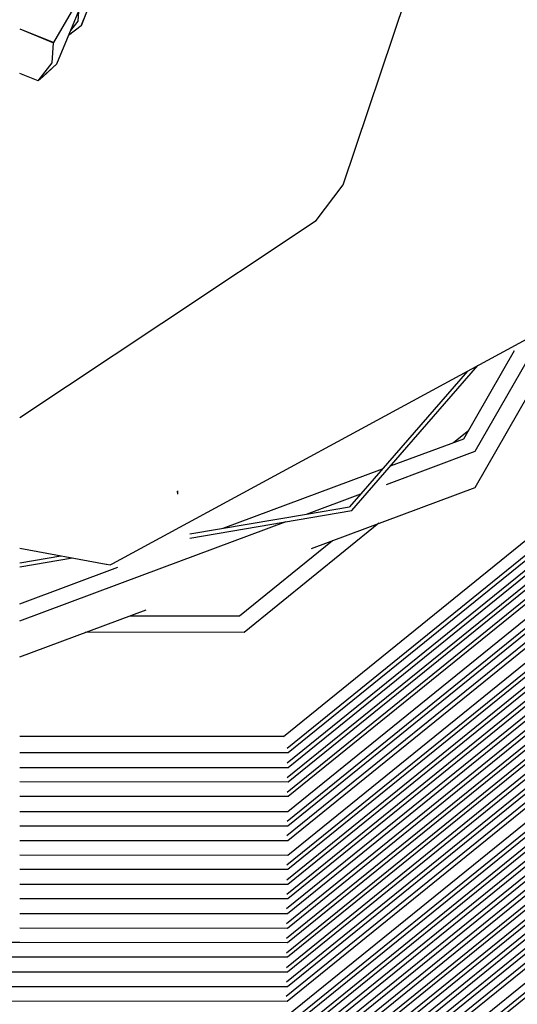
# Model space of a CAD drawing. Units: millimetres. Extents: x 763 to 11697, y -1518 to 1695.
# Drawn here: x 3763 to 3808, y 971 to 1060 of the extents above; entities that cross this region are included whole.
import ezdxf

# ---------------------------------------------------------------- set-up
doc = ezdxf.new("R2010")
doc.units = ezdxf.units.MM
doc.layers.add('3', color=7, linetype='CONTINUOUS', true_color=0xffffff)

msp = doc.modelspace()

# ---------------------------------------------------------------- linework, layer by layer
at = {"layer": '3', "color": 18, "linetype": 'CONTINUOUS'}
for p, q in [((3792.241211, 1045.230957), (3804.828125, 1082.634766)), ((3792.241211, 1045.230957), (3804.828125, 1082.634766)), ((3767.203125, 1058.560059), (3768.675293, 1062.15625)), ((3767.203125, 1058.560059), (3768.675293, 1062.15625)), ((3767.203125, 1058.55957), (3768.675293, 1062.154785)), ((3765.952637, 1058.14502), (3768.005859, 1061.645508)), ((3765.952637, 1058.14502), (3768.005859, 1061.645508)), ((3768.190918, 1060.973145), (3768.13623, 1060.082031)), ((3768.190918, 1060.973145), (3768.13623, 1060.082031)), ((3768.435059, 1059.676758), (3768.947266, 1060.938965)), ((3768.933105, 1060.916504), (3768.435059, 1059.676758)), ((3768.933105, 1060.916504), (3768.435059, 1059.676758)), ((3762.862305, 1059.410645), (3765.952637, 1058.14502)), ((3762.862305, 1059.410645), (3765.952637, 1058.14502)), ((3762.862305, 1059.392578), (3765.946289, 1058.129883)), ((3762.862305, 1059.392578), (3765.946289, 1058.129883)), ((3768.435059, 1059.676758), (3767.295898, 1058.787109)), ((3768.13623, 1060.082031), (3767.483887, 1059.246094)), ((3768.13623, 1060.082031), (3767.483887, 1059.246094)), ((3766.242188, 1056.212891), (3767.203125, 1058.560059)), ((3766.242188, 1056.212891), (3767.203125, 1058.560059)), ((3766.242188, 1056.212891), (3767.203125, 1058.55957)), ((3765.820801, 1056.308105), (3765.946289, 1058.129883)), ((3765.820801, 1056.308105), (3765.946289, 1058.129883)), ((3765.946289, 1058.129883), (3765.949219, 1058.137695)), ((3765.946289, 1058.129883), (3765.949219, 1058.137695)), ((3765.949219, 1058.137695), (3765.952637, 1058.14502)), ((3765.949219, 1058.137695), (3765.952637, 1058.14502)), ((3764.528809, 1054.666504), (3765.820801, 1056.308105)), ((3764.528809, 1054.666504), (3765.820801, 1056.308105)), ((3766.242188, 1056.212891), (3764.528809, 1054.666504)), ((3766.242188, 1056.212891), (3764.528809, 1054.666504)), ((3766.242188, 1056.212891), (3764.949219, 1055.025879)), ((3764.528809, 1054.666504), (3762.862305, 1055.349121)), ((3764.949219, 1055.025879), (3764.528809, 1054.666504)), ((3789.794922, 1041.984375), (3792.241211, 1045.230957)), ((3789.794922, 1041.984375), (3792.241211, 1045.230957)), ((3775.762207, 1032.655762), (3789.794922, 1041.984375)), ((3775.762207, 1032.655762), (3789.794922, 1041.984375)), ((3762.862305, 1024.07959), (3775.762207, 1032.655273)), ((3762.862305, 1024.07959), (3775.762207, 1032.655273)), ((3804.249023, 1021.007324), (3810.444336, 1031.83252)), ((3804.249023, 1021.007324), (3810.444336, 1031.83252)), ((3771.317871, 1010.824219), (3808.950684, 1031.227051)), ((3771.317871, 1010.824219), (3808.950684, 1031.227051)), ((3803.214355, 1022.154785), (3807.810059, 1030.183594)), ((3804.235352, 1017.720703), (3810.650391, 1028.929688)), ((3803.53418, 1028.290527), (3793.845215, 1017.13916)), ((3797.429688, 1020.691406), (3804.477051, 1028.801758)), ((3797.429688, 1020.691406), (3804.477051, 1028.801758)), ((3786.826172, 995.103516), (3826.749512, 1027.450684)), ((3786.826172, 995.103516), (3826.749512, 1027.450684)), ((3827.505859, 1026.696289), (3787.172852, 994.01709)), ((3827.85791, 1026.5), (3787.263184, 993.608887)), ((3787.16748, 992.69043), (3827.500488, 1025.369629)), ((3787.257812, 992.282227), (3827.852539, 1025.17334)), ((3787.162109, 991.36377), (3827.495117, 1024.042969)), ((3827.847168, 1023.84668), (3787.252441, 990.955566)), ((3787.15625, 990.037109), (3827.489258, 1022.716309)), ((3802.259766, 1021.799805), (3803.661621, 1022.935059)), ((3802.259766, 1021.799805), (3803.661621, 1022.935059)), ((3827.841309, 1022.52002), (3787.24707, 989.628906)), ((3796.547363, 1019.675781), (3803.214355, 1022.154785)), ((3827.78125, 1021.121094), (3787.219238, 988.256836)), ((3796.180176, 1018.007324), (3804.249023, 1021.007324)), ((3796.180176, 1018.007324), (3804.249023, 1021.007324)), ((3827.478516, 1020.062988), (3787.145508, 987.383789)), ((3793.035156, 1015.633789), (3797.429688, 1020.691406)), ((3793.035156, 1015.633789), (3797.429688, 1020.691406)), ((3781.332031, 1014.018555), (3795.811035, 1019.402344)), ((3787.23584, 986.975586), (3827.830566, 1019.866699)), ((3827.473145, 1018.736328), (3787.140137, 986.057129)), ((3787.230469, 985.648926), (3827.825195, 1018.540039)), ((3777.23584, 1017.10791), (3777.202148, 1017.395508)), ((3777.23584, 1017.10791), (3777.202148, 1017.395508)), ((3777.23584, 1017.10791), (3777.231934, 1017.410156)), ((3789.368164, 1012.192383), (3804.235352, 1017.720703)), ((3777.23584, 1017.10791), (3777.231934, 1017.149414)), ((3777.23584, 1017.10791), (3777.231934, 1017.149414)), ((3787.224609, 984.322266), (3827.819824, 1017.213379)), ((3788.92334, 1015.30957), (3793.845215, 1017.13916)), ((3788.92334, 1015.30957), (3793.845215, 1017.13916)), ((3793.845215, 1017.13916), (3792.832031, 1015.974121)), ((3778.308105, 1013.129883), (3793.035156, 1015.633789)), ((3778.308105, 1013.129883), (3793.035156, 1015.633789)), ((3827.462402, 1016.083008), (3787.128906, 983.403809)), ((3827.814453, 1015.886719), (3787.219238, 982.995605)), ((3788.92334, 1015.30957), (3792.832031, 1015.974121)), ((3773.991699, 1009.757324), (3787.067383, 1014.619141)), ((3773.991699, 1009.757324), (3787.067383, 1014.619141)), ((3778.310059, 1013.504395), (3788.92334, 1015.30957)), ((3787.123535, 982.077148), (3827.457031, 1014.756348)), ((3787.213867, 981.668945), (3827.808594, 1014.55957)), ((3795.49707, 1014.47168), (3783.263672, 1004.55957)), ((3795.49707, 1014.47168), (3783.263672, 1004.55957)), ((3782.82666, 1006.054688), (3791.279785, 1012.90332)), ((3782.82666, 1006.054688), (3791.279785, 1012.90332)), ((3827.451172, 1013.429688), (3787.118164, 980.750488)), ((3827.803223, 1013.23291), (3787.208496, 980.342285)), ((3762.862305, 1012.192871), (3770.729004, 1010.757324)), ((3762.862305, 1012.192871), (3770.729004, 1010.757324)), ((3827.445801, 1012.103027), (3787.112793, 979.423828)), ((3787.203125, 979.015625), (3827.797852, 1011.90625)), ((3762.862305, 1010.87793), (3766.593262, 1011.512207)), ((3762.862305, 1010.50293), (3767.655273, 1011.318359)), ((3762.862305, 1010.50293), (3767.655273, 1011.318359)), ((3762.862305, 1007.150391), (3771.782227, 1010.467285)), ((3770.734863, 1010.756348), (3771.077148, 1010.693848)), ((3770.734863, 1010.756348), (3771.077148, 1010.693848)), ((3771.077148, 1010.693848), (3771.313965, 1010.822266)), ((3771.077148, 1010.693848), (3771.313965, 1010.822266)), ((3787.107422, 978.097168), (3827.44043, 1010.776367)), ((3787.197754, 977.688965), (3827.79248, 1010.57959)), ((3762.862305, 1005.618652), (3773.991699, 1009.757324)), ((3762.862305, 1005.618652), (3773.991699, 1009.757324)), ((3787.102051, 976.77002), (3827.435059, 1009.449707)), ((3827.787109, 1009.25293), (3787.192383, 976.362305)), ((3787.096191, 975.443359), (3827.429199, 1008.123047)), ((3827.78125, 1007.92627), (3787.187012, 975.035645)), ((3762.862305, 1002.336914), (3774.361816, 1006.612793)), ((3787.09082, 974.116699), (3827.423828, 1006.796387)), ((3787.181641, 973.708984), (3827.775879, 1006.600098)), ((3772.868164, 1006.057129), (3782.82666, 1006.054688)), ((3772.868164, 1006.057129), (3782.82666, 1006.054688)), ((3787.085938, 972.790527), (3827.418457, 1005.469727)), ((3787.175781, 972.382324), (3827.770508, 1005.272949)), ((3783.263672, 1004.55957), (3768.850586, 1004.563477)), ((3783.263672, 1004.55957), (3768.850586, 1004.563477)), ((3827.413086, 1004.143066), (3787.080078, 971.463867)), ((3787.17041, 971.055664), (3827.765137, 1003.946289)), ((3827.705078, 1002.547852), (3787.143066, 969.683594)), ((3827.402344, 1001.489746), (3787.068848, 968.810547)), ((3827.753906, 1001.292969), (3787.15918, 968.402344)), ((3787.063477, 967.483887), (3827.396973, 1000.163086)), ((3787.153809, 967.075684), (3827.748535, 999.966309)), ((3827.391602, 998.836426), (3787.058105, 966.157227)), ((3787.148438, 965.749023), (3827.743164, 998.639648)), ((3827.385742, 997.509766), (3787.052734, 964.830566)), ((3787.143066, 964.422363), (3827.737793, 997.312988)), ((3827.380371, 996.183105), (3787.047363, 963.503418)), ((3787.137695, 963.095703), (3827.732422, 995.986328)), ((3786.826172, 995.103516), (3762.862305, 995.110352)), ((3786.826172, 995.103516), (3762.862305, 995.110352)), ((3787.041992, 962.176758), (3827.375, 994.856445)), ((3827.727051, 994.659668), (3787.132324, 961.769043)), ((3787.263184, 993.608887), (3762.862305, 993.615723)), ((3787.036133, 960.850098), (3827.369141, 993.529785)), ((3787.126953, 960.442383), (3827.721191, 993.333008)), ((3762.862305, 992.289062), (3787.257812, 992.282227)), ((3827.36377, 992.203125), (3787.030762, 959.523438)), ((3787.121582, 959.115723), (3827.71582, 992.006348)), ((3787.252441, 990.955566), (3762.862305, 990.962402)), ((3827.358398, 990.876465), (3787.025391, 958.197266)), ((3787.115723, 957.789062), (3827.710449, 990.679688)), ((3787.24707, 989.628906), (3762.862305, 989.635742)), ((3827.353027, 989.549805), (3787.02002, 956.870605)), ((3787.110352, 956.462402), (3827.705078, 989.353027)), ((3787.219238, 988.256836), (3762.862305, 988.263184)), ((3827.64502, 987.95459), (3787.083008, 955.090332)), ((3762.862305, 986.982422), (3787.23584, 986.975586)), ((3787.008789, 954.217285), (3827.342285, 986.896484)), ((3787.099121, 953.809082), (3827.693848, 986.699707)), ((3762.862305, 985.655762), (3787.230469, 985.648926)), ((3762.862305, 984.329102), (3787.224609, 984.322266)), ((3787.219238, 982.995605), (3762.862305, 983.001953)), ((3762.862305, 981.675781), (3787.213867, 981.668945)), ((3787.208496, 980.342285), (3762.862305, 980.349121)), ((3762.862305, 979.021973), (3787.203125, 979.015625)), ((3762.862305, 977.695312), (3787.197754, 977.688965)), ((3762.862305, 976.368652), (3734.199707, 976.376953)), ((3787.192383, 976.362305), (3762.862305, 976.368652)), ((3787.187012, 975.035645), (3734.194336, 975.050293)), ((3734.188965, 973.723633), (3787.181641, 973.708984)), ((3734.183594, 972.396973), (3787.175781, 972.382324)), ((3734.177734, 971.070312), (3787.17041, 971.055664))]:
    msp.add_line(p, q, dxfattribs=at)

doc.saveas('drawing.dxf')
